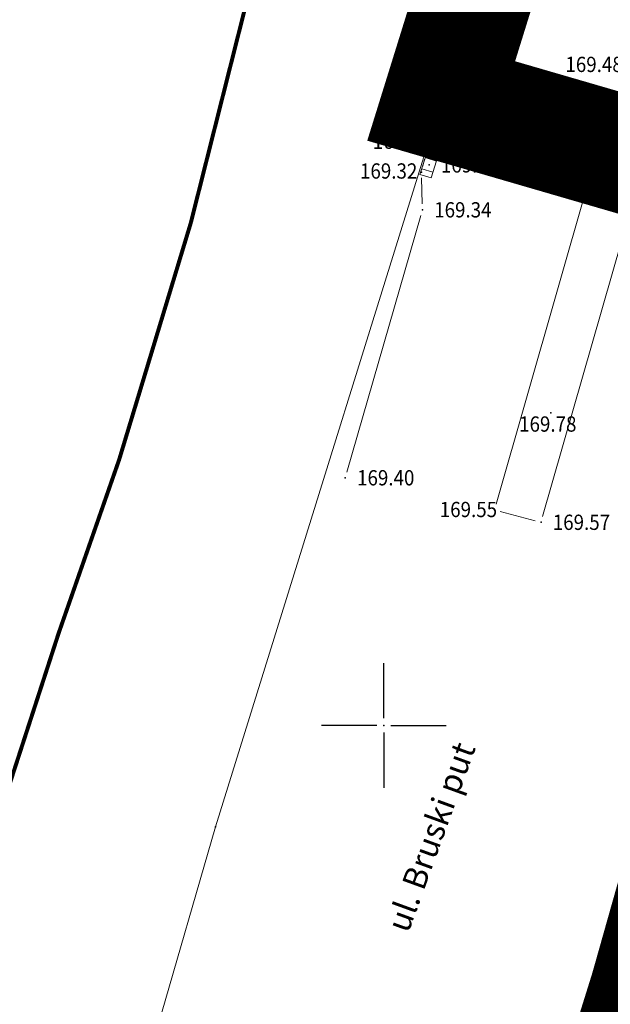
# Model space of a CAD drawing. Units: millimetres. Extents: x 7526996 to 7529524, y 4822978 to 4823892.
# Drawn here: x 7527235 to 7527260, y 4823588 to 4823630 of the extents above; entities that cross this region are included whole.
import ezdxf
from ezdxf.enums import TextEntityAlignment as Align

# ---------------------------------------------------------------- set-up
doc = ezdxf.new("R2010")
doc.units = ezdxf.units.MM
doc.header["$LTSCALE"] = 0.5
doc.header["$PDSIZE"] = 0.03
doc.linetypes.add('DASHED2', pattern=[0.375, 0.25, -0.125])
for name, color, linetype, lineweight in [('0 granica plana', 7, 'Continuous', 0), ('0 Granice plana', 7, 'Continuous', 25), ('101_Parcele_granice', 7, 'Continuous', 15), ('107_Detalj_linije', 1, 'Continuous', 13), ('108_Topografski_znaci', 1, 'Continuous', 13), ('121_Detaljne_tacke_kote', 32, 'Continuous', 13), ('124_Geo_tekst', 7, 'Continuous', 13), ('gasovod srednjeg pritiska', 166, 'Continuous', 50)]:
    doc.layers.add(name, color=color, linetype=linetype, lineweight=lineweight)
doc.layers.add('0_stanovanje_SRAFURA', color=7, linetype='Continuous', true_color=0xf3e17c)
for name, color, linetype in [('115_Katastarske_tacke', 7, 'Continuous'), ('120_Detaljne_tacke', 7, 'Continuous'), ('gasovod 40', 1, 'GAS_LINE'), ('Opis Lista', 7, 'Continuous'), ('Opis_lista', 7, 'Continuous')]:
    doc.layers.add(name, color=color, linetype=linetype)
doc.styles.add('kote', font='geodet__.shx')
doc.styles.add('oznake', font='yusimc.shx')
doc.linetypes.add('GAS_LINE', pattern='A,12.7,-5.08,["GAS",Standard,S=2.54,R=0,X=-2.54,Y=-1.27],-6.35', length=24.13)

# ---------------------------------------------------------------- blocks, each defined once
blk = doc.blocks.new('T1')
at = {"linetype": 'Continuous'}
blk.add_point((0, 0), dxfattribs=at)
blk.add_attdef('OZN-TAC', (0, 0), '', height=5)
blk = doc.blocks.new('KRSTIC')
at = {"layer": 'Opis Lista'}
for p, q in [((0, 0.6), (0, 5.3)), ((0.6, 0), (5.3, 0)), ((-0.6, 0), (-5.3, 0)), ((0, -0.6), (0, -5.3))]:
    blk.add_line(p, q, dxfattribs=at)
blk.add_point((0, 0), dxfattribs=at)
blk = doc.blocks.new('T393')
at = {"linetype": 'Continuous'}
for p, q in [((1, 0.5), (-1, 0.5)), ((-1, 0.5), (-1, -0.5)), ((-0.5, 0.5), (-0.5, -0.5)), ((0.5, -0.5), (0.5, 0.5)), ((1, -0.5), (1, 0.5)), ((-1, -0.5), (1, -0.5))]:
    blk.add_line(p, q, dxfattribs=at)

msp = doc.modelspace()

# ---------------------------------------------------------------- linework, layer by layer
at = {"layer": '0 granica plana', "linetype": 'DASHED2', "ltscale": 50, "const_width": 5}
msp.add_lwpolyline([(7527270.457, 4823621.316), (7527252.441, 4823626.558), (7527252.441, 4823626.558), (7527252.441, 4823626.558), (7527252.441, 4823626.558), (7527252.441, 4823626.558), (7527256.486, 4823639.575), (7527260.139, 4823652.714), (7527264.47, 4823669.32), (7527267.885, 4823681.092), (7527285.153, 4823737.774), (7527285.153, 4823737.774), (7527285.153, 4823737.774), (7527285.153, 4823737.774), (7527288.097, 4823751.176), (7527293.689, 4823770)], dxfattribs=at)
at = {"layer": '0 Granice plana', "color": 8, "linetype": 'DASHED2', "ltscale": 50, "const_width": 5}
msp.add_lwpolyline([(7527291.48, 4823621.18), (7527284.175, 4823622.514), (7527277.49, 4823623.67), (7527274.98, 4823623.45), (7527272.57, 4823622.64), (7527270.46, 4823621.31), (7527261.26, 4823588.75), (7527246.33, 4823540.96), (7527235.38, 4823501.68), (7527229.93, 4823484.34), (7527226.52, 4823472.89), (7527218.45, 4823445.78)], dxfattribs=at)
at = {"layer": '0_stanovanje_SRAFURA'}
for points in [[(7527428.363, 4823503.848, 0), (7527343.925, 4823537.097, 0.179136)], [(7527577.794, 4823300.527, -0.096116), (7527567.714, 4823286.538), (7527539.47, 4823266.065), (7527538.345, 4823266.534), (7527528.773, 4823276.829), (7527518.418, 4823287.91), (7527507.466, 4823300.082), (7527476.13, 4823335.498), (7527464.325, 4823348.182), (7527454.4, 4823359.191, -0.297092), (7527453.76, 4823363.236, 0), (7527454.385, 4823364.633, 0), (7527455.01, 4823366.031, -0.034513), (7527456.307, 4823368.465, -0.034513), (7527457.927, 4823370.697, 0), (7527459.723, 4823372.843, 0), (7527461.519, 4823374.99, 0.020637), (7527462.524, 4823376.299, 0.020637), (7527463.419, 4823377.685), (7527488.301, 4823420.002, -0.378714), (7527495.544, 4823422.363), (7527610.163, 4823372.703, -0.275921)]]:
    msp.add_lwpolyline(points, format="xyb", dxfattribs=at)
at = {"layer": '101_Parcele_granice'}
for p, q in [((7527242.85, 4823595.69), (7527257.05, 4823641.39)), ((7527239.06, 4823582.6), (7527242.85, 4823595.69))]:
    msp.add_line(p, q, dxfattribs=at)
at = {"layer": '107_Detalj_linije'}
for p, q in [((7527256.753, 4823608.878), (7527261.946, 4823627.04)), ((7527252.61, 4823625.509), (7527251.937, 4823624.533)), ((7527259.487, 4823625.355), (7527258.832, 4823623.512)), ((7527251.736, 4823624.084), (7527251.662, 4823623.778)), ((7527251.61, 4823623.285), (7527251.639, 4823622.178)), ((7527258.68, 4823623.036), (7527254.778, 4823609.404)), ((7527251.576, 4823621.688), (7527248.435, 4823610.772)), ((7527254.951, 4823609.099), (7527256.443, 4823608.702))]:
    msp.add_line(p, q, dxfattribs=at)
at = {"layer": '120_Detaljne_tacke'}
for p in [(7527252.752, 4823625.715), (7527259.571, 4823625.59), (7527251.795, 4823624.327), (7527251.603, 4823623.535), (7527251.929, 4823623.838), (7527258.748, 4823623.276), (7527251.645, 4823621.928), (7527257.109, 4823613.294), (7527248.366, 4823610.531), (7527254.709, 4823609.164), (7527256.685, 4823608.638)]:
    msp.add_point(p, dxfattribs=at)
at = {"layer": 'gasovod 40', "color": 3, "lineweight": 40, "ltscale": 0.66}
msp.add_lwpolyline([(7527281.556, 4823641.44), (7527281.265, 4823640.759), (7527274.155, 4823627.375), (7527266.049, 4823611.442), (7527261.829, 4823596.333), (7527258.111, 4823583.165), (7527254.35, 4823567.33), (7527251.21, 4823556.11), (7527246.522, 4823541.281), (7527244.476, 4823534.131), (7527241.288, 4823524.198), (7527238.784, 4823514.863), (7527236.779, 4823507.238), (7527236.006, 4823504.029), (7527235.334, 4823502.436)], dxfattribs=at)
at = {"layer": 'gasovod srednjeg pritiska', "linetype": 'GAS_LINE', "lineweight": 100, "const_width": 0.168}
msp.add_lwpolyline([(7527227.328, 4823578.769), (7527230.693, 4823588.262), (7527234.121, 4823597.575), (7527236.183, 4823603.928), (7527238.749, 4823611.29), (7527241.792, 4823621.351), (7527244.165, 4823630.75), (7527246.673, 4823640.506), (7527249.16, 4823650.408), (7527251.571, 4823660.122), (7527252.396, 4823663.459), (7527252.639, 4823663.607), (7527256.468, 4823662.366), (7527259.921, 4823661.243), (7527260.166, 4823660.561), (7527261.024, 4823660.25), (7527282.293, 4823654.042), (7527286.408, 4823652.887)], dxfattribs=at)

# ---------------------------------------------------------------- block references
at = {"layer": '108_Topografski_znaci', "xscale": 0.5, "yscale": 0.5, "zscale": 0.5, "rotation": 72.30064550683998}
msp.add_blockref('T393', (7527251.929, 4823623.838), dxfattribs=at)
at = {"layer": '115_Katastarske_tacke'}
msp.add_blockref('T1', (7527242.85, 4823595.69), dxfattribs=at)
at = {"layer": 'Opis_lista', "xscale": 0.5, "yscale": 0.5, "zscale": 0.5}
msp.add_blockref('KRSTIC', (7527250, 4823600), dxfattribs=at)

# ---------------------------------------------------------------- texts
at = {"layer": '121_Detaljne_tacke_kote', "style": 'kote', "width": 0.9}
for s, p in [('169.48', (7527257.722, 4823628.113)), ('169.32', (7527253.252, 4823625.715)), ('169.46', (7527257.089, 4823625.891)), ('169.32', (7527249.532, 4823624.845)), ('169.32', (7527248.991, 4823623.58)), ('169.31', (7527252.429, 4823623.838)), ('169.47', (7527256.203, 4823623.498)), ('169.34', (7527252.145, 4823621.928)), ('169.78', (7527255.754, 4823612.817)), ('169.40', (7527248.866, 4823610.531)), ('169.55', (7527252.381, 4823609.183)), ('169.57', (7527257.185, 4823608.638))]:
    msp.add_text(s, height=0.65, dxfattribs=at).set_placement(p, align=Align.MIDDLE_LEFT)
at = {"layer": '124_Geo_tekst', "linetype": 'Continuous', "style": 'oznake'}
msp.add_text('ul. Bruski put', height=1, rotation=70.0143, dxfattribs=at).set_placement((7527251.039, 4823591.137))

doc.saveas('drawing.dxf')
